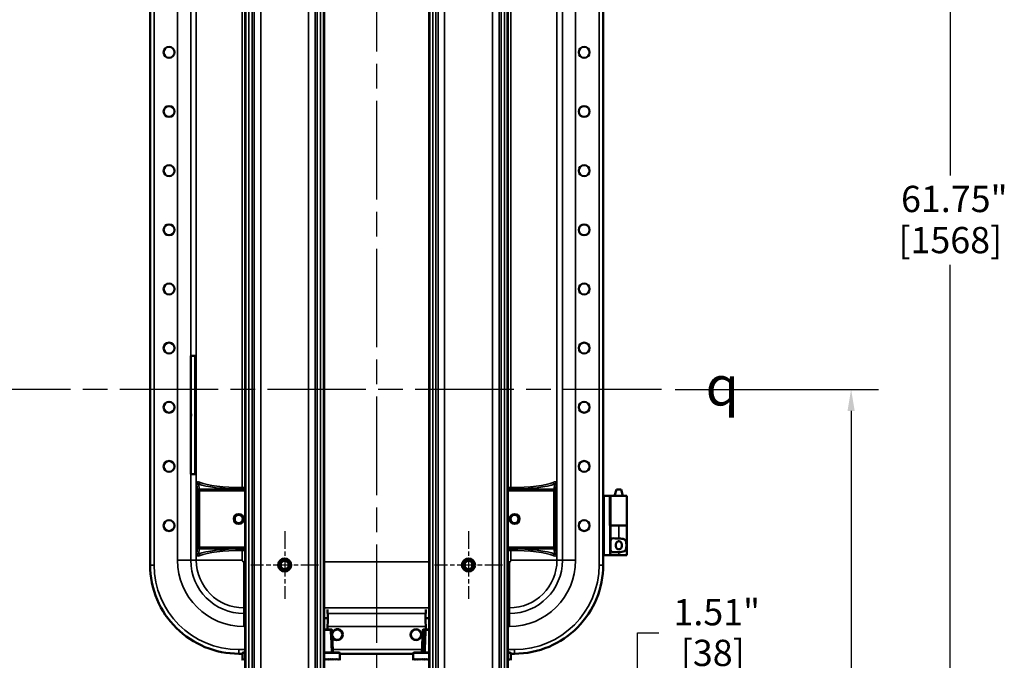
# Model space of a CAD drawing. Units: inches. Extents: x 1 to 182, y 1 to 140.
# Drawn here: x 121 to 158, y 59 to 83 of the extents above; entities that cross this region are included whole.
import ezdxf

# ---------------------------------------------------------------- set-up
doc = ezdxf.new("R2010")
doc.units = ezdxf.units.IN
doc.header["$LTSCALE"] = 8.333333
doc.header["$MEASUREMENT"] = 0
doc.linetypes.add('CHAIN', pattern=[0.7087, 0.4724, -0.0591, 0.1181, -0.0591])
for name, color, linetype, lineweight in [('Center Mark (ANSI)', 7, 'Continuous', 25), ('Centerline (ANSI)', 7, 'Continuous', 25), ('Dimension (ANSI)', 7, 'Continuous', 25), ('Symbol (ANSI)', 7, 'Continuous', 25), ('Visible (ANSI)', 7, 'Continuous', 50), ('Visible Narrow (ANSI)', 7, 'Continuous', 35)]:
    doc.layers.add(name, color=color, linetype=linetype, lineweight=lineweight)
doc.styles.add('Note Text (ANSI)', font='tahoma.ttf')
doc.dimstyles.new('Default (ANSI)', dxfattribs={"dimscale": 8.333333, "dimtxt": 0.12, "dimasz": 0.098425, "dimexe": 0.125, "dimexo": 0.0625, "dimgap": 0.031496, "dimtad": 0, "dimtih": 1, "dimtoh": 1, "dimrnd": 1e-08, "dimzin": 4, "dimdsep": 46, "dimtxsty": 'Note Text (ANSI)', "dimcen": 0.09, "dimdle": 0.393701, "dimclrd": 256, "dimclre": 256, "dimclrt": 256, "dimadec": 0, "dimazin": 1, "dimtfac": 1, "dimtofl": 0, "dimtmove": 0, "dimatfit": 3, "dimfxl": 1, "dimtolj": 1, "dimtzin": 4, "dimlwd": -1, "dimlwe": -1, "dimarcsym": 0})

# ---------------------------------------------------------------- blocks, each defined once
blk = doc.blocks.new('*D31')
at = {"layer": 'Defpoints', "color": 0, "transparency": 16777216}
for p in [(139.125, 56.4), (139.138, 54.894), (144.24, 54.894)]:
    blk.add_point(p, dxfattribs=at)
at = {"layer": 'Dimension (ANSI)', "transparency": 16777216}
for p, q in [((144.24, 57.22), (144.24, 60.132)), ((144.24, 60.132), (145.061, 60.132)), ((139.645, 56.4), (145.282, 56.4)), ((139.659, 54.894), (145.282, 54.894)), ((144.24, 54.074), (144.24, 53.254))]:
    blk.add_line(p, q, dxfattribs=at)
for points in [[(144.104, 57.22), (144.377, 57.22), (144.24, 56.4)], [(144.104, 54.074), (144.377, 54.074), (144.24, 54.894)]]:
    blk.add_solid(points, dxfattribs=at)
at = {"layer": 'Dimension (ANSI)', "transparency": 16777216, "char_height": 1, "attachment_point": 2, "style": 'Note Text (ANSI)'}
for s, insert in [('\\A1; \\fTahoma|b0|i0;\\H1.0000;1.51"', (147.11, 61.418)), ('\\A1;[38]', (147.11, 59.869))]:
    blk.add_mtext(s, dxfattribs=dict(at, insert=insert))
blk = doc.blocks.new('*D32')
at = {"layer": 'Defpoints', "color": 0, "transparency": 16777216}
for p in [(145.159, 69.394), (139.122, 38.457), (152.377, 38.457)]:
    blk.add_point(p, dxfattribs=at)
at = {"layer": 'Dimension (ANSI)', "transparency": 16777216}
for p, q in [((145.68, 69.394), (153.419, 69.394)), ((152.377, 68.574), (152.377, 55.626)), ((152.377, 39.277), (152.377, 52.226)), ((139.643, 38.457), (153.419, 38.457))]:
    blk.add_line(p, q, dxfattribs=at)
for points in [[(152.24, 68.574), (152.514, 68.574), (152.377, 69.394)], [(152.24, 39.277), (152.514, 39.277), (152.377, 38.457)]]:
    blk.add_solid(points, dxfattribs=at)
at = {"layer": 'Dimension (ANSI)', "transparency": 16777216, "char_height": 1, "attachment_point": 2, "style": 'Note Text (ANSI)'}
for s, insert in [('\\A1; 30.94"', (152.377, 55.23)), ('\\A1;[786]', (152.377, 53.663))]:
    blk.add_mtext(s, dxfattribs=dict(at, insert=insert))
blk = doc.blocks.new('*D33')
at = {"layer": 'Defpoints', "color": 0, "transparency": 16777216}
for p in [(139.138, 100.207), (139.122, 38.457), (156.152, 38.457)]:
    blk.add_point(p, dxfattribs=at)
at = {"layer": 'Dimension (ANSI)', "transparency": 16777216}
for p, q in [((139.659, 100.207), (157.194, 100.207)), ((156.152, 99.387), (156.152, 77.533)), ((156.152, 39.277), (156.152, 74.135)), ((139.643, 38.457), (157.194, 38.457))]:
    blk.add_line(p, q, dxfattribs=at)
for points in [[(156.016, 99.387), (156.289, 99.387), (156.152, 100.207)], [(156.016, 39.277), (156.289, 39.277), (156.152, 38.457)]]:
    blk.add_solid(points, dxfattribs=at)
at = {"layer": 'Dimension (ANSI)', "transparency": 16777216, "char_height": 1, "attachment_point": 2, "style": 'Note Text (ANSI)'}
for s, insert in [('\\A1; 61.75"', (156.152, 77.136)), ('\\A1;[1568]', (156.152, 75.572))]:
    blk.add_mtext(s, dxfattribs=dict(at, insert=insert))

msp = doc.modelspace()

# ---------------------------------------------------------------- linework, layer by layer
at = {"layer": 'Center Mark (ANSI)', "linetype": 'CHAIN', "ltscale": 0.172113}
for p, q in [((130.815, 64.004), (130.815, 61.421)), ((137.815, 64.004), (137.815, 61.421)), ((132.107, 62.712), (129.523, 62.712)), ((139.107, 62.712), (136.523, 62.712))]:
    msp.add_line(p, q, dxfattribs=at)
at = {"layer": 'Centerline (ANSI)', "linetype": 'CHAIN', "ltscale": 0.952448}
for p, q in [((134.315, 102.87), (134.315, 35.758)), ((145.159, 69.394), (113.091, 69.394))]:
    msp.add_line(p, q, dxfattribs=at)
at = {"layer": 'Visible (ANSI)'}
for p, q in [((129.315, 100.894), (129.315, 37.894)), ((129.33, 100.894), (129.33, 37.894)), ((132.3, 100.894), (132.3, 37.894)), ((132.315, 100.894), (132.315, 37.894)), ((136.315, 100.894), (136.315, 37.894)), ((136.33, 100.894), (136.33, 37.894)), ((139.3, 100.894), (139.3, 37.894)), ((139.315, 100.894), (139.315, 37.894)), ((125.69, 97.207), (125.69, 62.717)), ((142.94, 62.717), (142.94, 97.207)), ((127.239, 66.291), (127.239, 70.541)), ((127.243, 70.666), (127.409, 70.666)), ((127.429, 70.666), (127.409, 70.666)), ((127.414, 70.541), (127.414, 66.291)), ((127.434, 66.291), (127.434, 70.541)), ((127.243, 68.47), (127.248, 68.47)), ((127.248, 68.361), (127.243, 68.361)), ((127.407, 68.345), (127.407, 68.485)), ((127.411, 68.485), (127.411, 68.345)), ((127.409, 66.166), (127.243, 66.166)), ((127.409, 66.166), (127.429, 66.166)), ((142.94, 65.337), (142.971, 65.337)), ((143.19, 65.337), (142.971, 65.337)), ((143.19, 64.212), (143.19, 65.337)), ((143.19, 65.337), (143.19, 65.337)), ((143.19, 65.337), (143.194, 65.337)), ((143.225, 65.337), (143.194, 65.337)), ((143.844, 65.337), (143.225, 65.337)), ((143.442, 65.587), (143.375, 65.337)), ((143.626, 65.587), (143.442, 65.587)), ((143.626, 65.587), (143.693, 65.337)), ((143.844, 65.337), (143.844, 64.212)), ((143.19, 64.212), (143.221, 64.212)), ((143.533, 64.212), (143.221, 64.212)), ((143.221, 63.087), (143.221, 64.212)), ((143.533, 64.212), (143.844, 64.212)), ((143.844, 64.212), (143.533, 64.212)), ((143.844, 63.087), (143.844, 64.212)), ((142.971, 63.087), (142.94, 63.087)), ((143.19, 63.087), (142.971, 63.087)), ((143.221, 63.087), (143.19, 63.087)), ((143.533, 63.087), (143.221, 63.087)), ((143.533, 63.087), (143.844, 63.087)), ((132.442, 61.022), (132.453, 60.689)), ((136.188, 61.022), (136.178, 60.689)), ((132.315, 60.689), (132.453, 60.689)), ((132.453, 60.688), (132.315, 60.688)), ((132.439, 60.253), (132.453, 60.688)), ((132.453, 60.688), (132.453, 60.689)), ((136.178, 60.689), (136.315, 60.689)), ((136.178, 60.688), (136.178, 60.689)), ((136.315, 60.688), (136.178, 60.688)), ((136.191, 60.253), (136.178, 60.688)), ((132.547, 60.253), (132.315, 60.253)), ((132.547, 60.253), (132.61, 60.253)), ((132.625, 60.239), (132.654, 59.393)), ((136.068, 60.239), (136.031, 59.393)), ((136.098, 60.239), (136.068, 59.393)), ((136.083, 60.253), (136.113, 60.253)), ((136.113, 60.253), (136.169, 60.253)), ((136.202, 60.253), (136.169, 60.253)), ((136.202, 60.253), (136.315, 60.253)), ((129.07, 59.337), (129.211, 59.337)), ((129.211, 59.363), (129.211, 59.096)), ((129.226, 59.378), (129.315, 59.378)), ((132.315, 59.378), (132.904, 59.378)), ((132.919, 59.363), (132.919, 59.096)), ((132.919, 59.337), (135.711, 59.337)), ((135.711, 59.363), (135.711, 59.145)), ((135.726, 59.378), (136.315, 59.378)), ((139.315, 59.378), (139.404, 59.378)), ((139.419, 59.363), (139.419, 59.145)), ((139.419, 59.337), (139.56, 59.337))]:
    msp.add_line(p, q, dxfattribs=at)
for centre, radius in [((126.415, 82.212), 0.208), ((142.215, 82.212), 0.208), ((126.415, 79.962), 0.208), ((142.215, 79.962), 0.208), ((126.415, 77.712), 0.208), ((142.215, 77.712), 0.208), ((126.415, 75.462), 0.208), ((142.215, 75.462), 0.208), ((126.415, 73.212), 0.208), ((142.215, 73.212), 0.208), ((126.415, 70.962), 0.208), ((142.215, 70.962), 0.208), ((126.415, 68.712), 0.208), ((142.215, 68.712), 0.208), ((126.415, 66.462), 0.208), ((142.215, 66.462), 0.208), ((129.065, 64.462), 0.188), ((129.065, 64.462), 0.153), ((139.565, 64.462), 0.188), ((139.565, 64.462), 0.153), ((126.415, 64.212), 0.208), ((142.215, 64.212), 0.208), ((130.815, 62.712), 0.25), ((130.815, 62.712), 0.188), ((130.815, 62.712), 0.153), ((137.815, 62.712), 0.25), ((137.815, 62.712), 0.188), ((137.815, 62.712), 0.153), ((135.815, 60.062), 0.208), ((135.815, 60.062), 0.195)]:
    msp.add_circle(centre, radius, dxfattribs=at)
for centre, radius, start, end in [((132.61, 60.238), 0.015, 2, 90), ((132.815, 60.062), 0.209, 209.9268, 154.0732), ((132.815, 60.062), 0.195, 200.7553, 163.2447), ((136.083, 60.238), 0.015, 90, 177.5), ((136.113, 60.238), 0.015, 90, 178), ((129.226, 59.363), 0.015, 90, 180), ((132.669, 59.393), 0.015, 182, 270), ((132.904, 59.363), 0.015, 0, 90), ((135.726, 59.363), 0.015, 90, 180), ((136.016, 59.393), 0.015, 270, 357.5), ((136.053, 59.393), 0.015, 270, 358), ((139.404, 59.363), 0.015, 0, 90)]:
    msp.add_arc(centre, radius, start, end, dxfattribs=at)
for centre, major_axis, ratio, start_param, end_param in [((127.243, 70.541), (0, 0.125), 0.034899, 0, 1.570796), ((127.409, 70.541), (0, 0.125), 0.034899, 4.712389, 6.283185), ((127.429, 70.541), (0, 0.125), 0.034899, 4.712389, 6.283185), ((127.243, 68.416), (0, -0.0545), 0.034899, 3.141593, 6.283185), ((127.248, 68.416), (0, 0.0545), 0.034899, 3.141593, 6.283185), ((127.409, 68.485), (0, 0.0545), 0.034899, 4.712389, 7.853982), ((127.409, 68.345), (0, -0.0545), 0.034899, 4.712389, 7.853982), ((127.243, 66.291), (0, -0.125), 0.034899, 4.712389, 6.283185), ((127.409, 66.291), (0, -0.125), 0.034899, 0, 1.570796), ((127.429, 66.291), (0, -0.125), 0.034899, 0, 1.570796), ((131.065, 59.15), (-0.047, -3.211), 0.577186, 4.720823, 4.740287), ((131.065, 59.15), (-0.047, 3.211), 0.577186, 1.562363, 1.581827), ((131.065, 59.15), (-0.175, -3.21), 0.575063, 4.743679, 4.763143), ((131.065, 59.15), (-0.175, 3.21), 0.575063, 1.539507, 1.558971), ((131.065, 59.15), (-0.3, -3.207), 0.570543, 4.765753, 4.785217), ((131.065, 59.15), (-0.3, 3.207), 0.570543, 1.517432, 1.536897), ((131.065, 59.15), (-0.422, -3.202), 0.563745, 4.786541, 4.806005), ((131.065, 59.15), (-0.422, 3.202), 0.563745, 1.496644, 1.516109), ((131.065, 59.15), (-0.539, -3.197), 0.554833, 4.805634, 4.825098), ((131.065, 59.15), (-0.539, 3.197), 0.554833, 1.477552, 1.497016), ((131.065, 59.15), (-0.65, -3.192), 0.54401, 4.822733, 4.842198), ((131.065, 59.15), (-0.65, 3.192), 0.54401, 1.460452, 1.479916), ((131.065, 59.15), (-0.755, -3.186), 0.531491, 4.837656, 4.857121), ((131.065, 59.15), (-0.755, 3.186), 0.531491, 1.445529, 1.464993), ((131.065, 59.15), (-0.853, -3.181), 0.517499, 4.854526, 4.869784), ((131.065, 59.15), (1.532, 3.171), 0.32929, 4.854167, 4.87013), ((131.065, 59.15), (1.532, -3.171), 0.32929, 1.393591, 1.413055), ((131.065, 59.15), (1.487, 3.169), 0.349291, 4.855418, 4.874883), ((131.065, 59.15), (1.487, -3.169), 0.349291, 1.388838, 1.408303), ((131.065, 59.15), (1.439, 3.167), 0.369149, 4.859103, 4.878567), ((131.065, 59.15), (1.439, -3.167), 0.369149, 1.385154, 1.404618), ((131.065, 59.15), (1.386, 3.166), 0.388812, 4.861598, 4.881062), ((131.065, 59.15), (1.386, -3.166), 0.388812, 1.382659, 1.402123), ((131.065, 59.15), (1.33, 3.165), 0.408214, 4.86277, 4.882234), ((131.065, 59.15), (1.33, -3.165), 0.408214, 1.381487, 1.400951), ((131.065, 59.15), (1.268, 3.165), 0.427277, 4.862479, 4.881943), ((131.065, 59.15), (1.268, -3.165), 0.427277, 1.381778, 1.401243), ((131.065, 59.15), (1.202, 3.166), 0.445904, 4.860574, 4.880039), ((131.065, 59.15), (1.202, -3.166), 0.445904, 1.383683, 1.403147), ((131.065, 59.15), (1.13, 3.168), 0.463984, 4.856905, 4.87637), ((131.065, 59.15), (1.13, -3.168), 0.463984, 1.387352, 1.406816), ((131.065, 59.15), (1.052, 3.171), 0.481384, 4.851322, 4.870786), ((131.065, 59.15), (1.052, -3.171), 0.481384, 1.392935, 1.412399), ((131.065, 59.15), (0.969, 3.175), 0.497949, 4.843685, 4.86315), ((131.065, 59.15), (0.969, -3.175), 0.497949, 1.400572, 1.420036), ((131.065, 59.15), (0.879, 3.179), 0.513505, 4.83388, 4.853344), ((131.065, 59.15), (0.879, -3.179), 0.513505, 1.410377, 1.429842), ((131.065, 59.15), (0.782, 3.185), 0.527858, 4.821827, 4.841292), ((131.065, 59.15), (0.782, -3.185), 0.527858, 1.42243, 1.441894), ((131.065, 59.15), (0.679, 3.19), 0.540795, 4.807509, 4.826973), ((131.065, 59.15), (0.679, -3.19), 0.540795, 1.436748, 1.456212), ((131.065, 59.15), (0.569, 3.196), 0.552097, 4.790982, 4.810446), ((131.065, 59.15), (0.569, -3.196), 0.552097, 1.453275, 1.47274), ((131.065, 59.15), (0.454, 3.201), 0.561544, 4.772401, 4.791866), ((131.065, 59.15), (0.454, -3.201), 0.561544, 1.471856, 1.49132), ((131.065, 59.15), (0.333, 3.206), 0.56893, 4.752034, 4.771498), ((131.065, 59.15), (0.333, -3.206), 0.56893, 1.492223, 1.511687), ((131.065, 59.15), (0.209, 3.209), 0.574077, 4.73026, 4.749724), ((131.065, 59.15), (0.209, -3.209), 0.574077, 1.513997, 1.533461), ((131.065, 59.15), (0.081, 3.211), 0.576854, 4.707561, 4.727025), ((131.065, 59.15), (0.081, -3.211), 0.576854, 1.536696, 1.55616), ((131.065, 59.15), (-0.047, 3.211), 0.577186, 4.684491, 4.687078), ((137.565, 59.15), (0.004, 3.211), 0.577349, 1.573177, 1.591054), ((137.565, 59.15), (-0.124, -3.21), 0.576204, 4.734607, 4.754071), ((137.565, 59.15), (-0.124, 3.21), 0.576204, 1.548578, 1.568043), ((137.565, 59.15), (-0.25, -3.208), 0.572631, 4.757059, 4.776523), ((137.565, 59.15), (-0.25, 3.208), 0.572631, 1.526127, 1.545591), ((137.565, 59.15), (-0.374, -3.204), 0.566725, 4.778416, 4.79788), ((137.565, 59.15), (-0.374, 3.204), 0.566725, 1.50477, 1.524234), ((137.565, 59.15), (-0.493, -3.199), 0.558636, 4.798228, 4.817692), ((137.565, 59.15), (-0.493, 3.199), 0.558636, 1.484957, 1.504421), ((137.565, 59.15), (-0.606, -3.194), 0.548551, 4.816153, 4.835617), ((137.565, 59.15), (-0.606, 3.194), 0.548551, 1.467033, 1.486497), ((137.565, 59.15), (-0.714, -3.188), 0.536683, 4.831961, 4.851425), ((137.565, 59.15), (-0.714, 3.188), 0.536683, 1.451224, 1.470689), ((137.565, 59.15), (-0.815, -3.183), 0.523254, 4.845532, 4.864996), ((137.565, 59.15), (-0.815, 3.183), 0.523254, 1.437654, 1.457118), ((137.565, 59.15), (-0.909, -3.178), 0.50848, 4.856835, 4.876299), ((137.565, 59.15), (-0.909, 3.178), 0.50848, 1.42635, 1.445815), ((137.565, 59.15), (-0.997, -3.173), 0.49257, 4.865912, 4.885376), ((137.565, 59.15), (-0.997, 3.173), 0.49257, 1.417273, 1.436738), ((137.565, 59.15), (-1.079, -3.17), 0.47571, 4.872855, 4.892319), ((137.565, 59.15), (-1.079, 3.17), 0.47571, 1.41033, 1.429795), ((137.565, 59.15), (-1.154, -3.167), 0.458069, 4.877789, 4.897253), ((137.565, 59.15), (-1.154, 3.167), 0.458069, 1.405397, 1.424861), ((137.565, 59.15), (-1.224, -3.166), 0.439794, 4.880857, 4.900321), ((137.565, 59.15), (-1.224, 3.166), 0.439794, 1.402329, 1.421793), ((137.565, 59.15), (-1.289, -3.165), 0.421011, 4.88221, 4.901675), ((137.565, 59.15), (-1.289, 3.165), 0.421011, 1.400975, 1.420439), ((137.565, 59.15), (-1.349, -3.165), 0.401826, 4.882001, 4.901466), ((137.565, 59.15), (-1.349, 3.165), 0.401826, 1.401184, 1.420648), ((137.565, 59.15), (-1.404, -3.166), 0.38233, 4.880376, 4.89984), ((137.565, 59.15), (-1.404, 3.166), 0.38233, 1.402809, 1.422273), ((137.565, 59.15), (-1.455, -3.168), 0.362596, 4.877473, 4.896938), ((137.565, 59.15), (-1.455, 3.168), 0.362596, 1.405712, 1.425176), ((137.565, 59.15), (-1.502, -3.17), 0.342685, 4.873422, 4.892887), ((137.565, 59.15), (-1.502, 3.17), 0.342685, 1.409763, 1.429227), ((137.565, 59.15), (-1.546, -3.172), 0.322647, 4.868342, 4.887806), ((137.565, 59.15), (-1.546, 3.172), 0.322647, 1.414843, 1.415516), ((137.565, 59.15), (0.821, 3.182), 0.522279, 4.835296, 4.846381), ((137.565, 59.15), (0.821, -3.182), 0.522279, 1.417341, 1.436805), ((137.565, 59.15), (0.721, 3.188), 0.535808, 4.813501, 4.832966), ((137.565, 59.15), (0.721, -3.188), 0.535808, 1.430756, 1.45022), ((137.565, 59.15), (0.614, 3.194), 0.547791, 4.797844, 4.817308), ((137.565, 59.15), (0.614, -3.194), 0.547791, 1.446413, 1.465877), ((137.565, 59.15), (0.501, 3.199), 0.558005, 4.780059, 4.799523), ((137.565, 59.15), (0.501, -3.199), 0.558005, 1.464198, 1.483662), ((137.565, 59.15), (0.382, 3.204), 0.566238, 4.760367, 4.779831), ((137.565, 59.15), (0.382, -3.204), 0.566238, 1.48389, 1.503355), ((137.565, 59.15), (0.259, 3.208), 0.572298, 4.739102, 4.758566), ((137.565, 59.15), (0.259, -3.208), 0.572298, 1.505155, 1.524619), ((137.565, 59.15), (0.133, 3.21), 0.576035, 4.71671, 4.736174), ((137.565, 59.15), (0.133, -3.21), 0.576035, 1.527547, 1.547012), ((137.565, 59.15), (0.004, 3.211), 0.577349, 4.693718, 4.713182), ((137.565, 59.15), (0.004, -3.211), 0.577349, 1.550539, 1.570003)]:
    msp.add_ellipse(centre, major_axis=major_axis, ratio=ratio, start_param=start_param, end_param=end_param, dxfattribs=at)
for points, knots in [([(143.221, 63.565), (143.221, 63.57), (143.221, 63.575), (143.222, 63.616), (143.224, 63.648), (143.236, 63.684), (143.243, 63.695), (143.26, 63.712), (143.271, 63.718), (143.31, 63.73), (143.348, 63.729), (143.413, 63.725), (143.436, 63.723), (143.484, 63.721), (143.508, 63.72), (143.532, 63.72), (143.532, 63.72), (143.533, 63.72)], [1.880319, 1.880319, 1.880319, 1.880319, 1.91912, 1.91912, 2.217906, 2.217906, 2.371492, 2.371492, 2.525077, 2.525077, 2.882873, 2.882873, 3.061771, 3.061771, 3.240669, 3.240669, 3.244477, 3.244477, 3.244477, 3.244477]), ([(143.533, 63.72), (143.533, 63.72), (143.534, 63.72), (143.573, 63.72), (143.614, 63.718), (143.688, 63.708), (143.721, 63.698), (143.757, 63.675), (143.768, 63.666), (143.785, 63.646), (143.792, 63.634), (143.808, 63.601), (143.814, 63.575), (143.823, 63.52), (143.824, 63.49), (143.824, 63.435), (143.823, 63.405), (143.814, 63.349), (143.808, 63.324), (143.792, 63.291), (143.785, 63.279), (143.768, 63.258), (143.757, 63.25), (143.721, 63.226), (143.688, 63.217), (143.614, 63.206), (143.573, 63.205), (143.534, 63.205), (143.534, 63.205), (143.533, 63.205), (143.533, 63.205)], [2.505228, 2.505228, 2.505228, 2.505228, 2.509035, 2.509035, 2.802557, 2.802557, 3.096079, 3.096079, 3.218365, 3.218365, 3.34065, 3.34065, 3.552101, 3.552101, 3.763552, 3.763552, 3.975004, 3.975004, 4.186455, 4.186455, 4.30874, 4.30874, 4.431025, 4.431025, 4.724548, 4.724548, 5.01807, 5.01807, 5.01807, 5.021877, 5.021877, 5.021877, 5.021877]), ([(143.533, 63.205), (143.532, 63.205), (143.532, 63.205), (143.531, 63.205), (143.508, 63.205), (143.484, 63.204), (143.436, 63.202), (143.413, 63.2), (143.348, 63.196), (143.31, 63.195), (143.271, 63.207), (143.26, 63.213), (143.243, 63.23), (143.236, 63.241), (143.224, 63.276), (143.222, 63.309), (143.221, 63.35), (143.221, 63.355), (143.221, 63.36)], [-0.003808, -0.003808, -0.003808, -0.003808, 0, 0, 0, 0.178898, 0.178898, 0.357796, 0.357796, 0.715592, 0.715592, 0.869177, 0.869177, 1.022763, 1.022763, 1.321549, 1.321549, 1.36035, 1.36035, 1.36035, 1.36035]), ([(143.534, 63.617), (143.52, 63.617), (143.505, 63.614), (143.479, 63.603), (143.467, 63.595), (143.449, 63.576), (143.44, 63.562), (143.429, 63.537), (143.425, 63.522), (143.42, 63.492), (143.419, 63.477), (143.419, 63.448), (143.42, 63.433), (143.425, 63.403), (143.429, 63.388), (143.44, 63.363), (143.449, 63.349), (143.467, 63.33), (143.479, 63.321), (143.505, 63.31), (143.52, 63.308), (143.548, 63.308), (143.563, 63.31), (143.589, 63.321), (143.601, 63.33), (143.619, 63.349), (143.628, 63.363), (143.639, 63.388), (143.643, 63.403), (143.648, 63.433), (143.649, 63.448), (143.649, 63.477), (143.648, 63.492), (143.643, 63.522), (143.639, 63.537), (143.628, 63.562), (143.619, 63.576), (143.601, 63.595), (143.589, 63.603), (143.563, 63.614), (143.548, 63.617), (143.534, 63.617)], [0, 0, 0, 0, 0.106526, 0.106526, 0.213053, 0.213053, 0.324789, 0.324789, 0.43327, 0.43327, 0.54175, 0.54175, 0.650231, 0.650231, 0.758711, 0.758711, 0.870448, 0.870448, 0.976974, 0.976974, 1.0835, 1.0835, 1.190027, 1.190027, 1.296553, 1.296553, 1.40829, 1.40829, 1.51677, 1.51677, 1.625251, 1.625251, 1.733731, 1.733731, 1.842211, 1.842211, 1.953948, 1.953948, 2.060474, 2.060474, 2.167001, 2.167001, 2.167001, 2.167001]), ([(125.69, 62.712), (125.691, 62.261), (125.782, 61.814), (126.13, 60.993), (126.379, 60.625), (127.005, 60.006), (127.375, 59.76), (128.189, 59.425), (128.625, 59.338), (129.065, 59.337)], [-13.503154, -13.503154, -13.503154, -13.503154, -10.062658, -10.062658, -6.709042, -6.709042, -3.354677, -3.354677, 0, 0, 0, 0]), ([(139.565, 59.337), (140.017, 59.338), (140.463, 59.429), (141.284, 59.777), (141.652, 60.026), (142.272, 60.652), (142.517, 61.022), (142.853, 61.836), (142.939, 62.272), (142.94, 62.712)], [-13.503154, -13.503154, -13.503154, -13.503154, -10.062658, -10.062658, -6.709042, -6.709042, -3.354677, -3.354677, 0, 0, 0, 0])]:
    msp.add_open_spline(points, degree=3, knots=knots, dxfattribs=at)
for points in [[(125.69, 62.717), (125.69, 62.716), (125.69, 62.714), (125.69, 62.712)], [(142.94, 62.712), (142.94, 62.714), (142.94, 62.716), (142.94, 62.717)], [(129.065, 59.337), (129.067, 59.337), (129.068, 59.337), (129.07, 59.337)], [(139.56, 59.337), (139.562, 59.337), (139.563, 59.337), (139.565, 59.337)]]:
    msp.add_open_spline(points, degree=3, dxfattribs=at)
at = {"layer": 'Visible Narrow (ANSI)'}
for p, q in [((129.45, 100.894), (129.45, 37.894)), ((129.575, 100.894), (129.575, 37.894)), ((129.654, 100.894), (129.654, 37.894)), ((129.903, 100.894), (129.903, 37.894)), ((131.727, 100.894), (131.727, 37.894)), ((131.976, 100.894), (131.976, 37.894)), ((132.055, 100.894), (132.055, 37.894)), ((132.18, 100.894), (132.18, 37.894)), ((136.45, 100.894), (136.45, 37.894)), ((136.575, 100.894), (136.575, 37.894)), ((136.654, 100.894), (136.654, 37.894)), ((136.903, 100.894), (136.903, 37.894)), ((138.727, 100.894), (138.727, 37.894)), ((138.976, 100.894), (138.976, 37.894)), ((139.055, 100.894), (139.055, 37.894)), ((139.18, 100.894), (139.18, 37.894)), ((125.846, 62.712), (125.846, 97.212)), ((142.784, 97.212), (142.784, 62.712)), ((126.74, 97.034), (126.74, 62.89)), ((127.24, 70.613), (127.24, 97.034)), ((127.451, 97.034), (127.451, 62.89)), ((141.179, 62.89), (141.179, 97.034)), ((141.39, 97.034), (141.39, 62.89)), ((141.89, 62.89), (141.89, 97.034)), ((129.2, 65.662), (129.2, 94.263)), ((139.43, 94.263), (139.43, 65.662)), ((127.414, 70.541), (127.434, 70.541)), ((127.407, 68.485), (127.411, 68.485)), ((127.407, 68.345), (127.411, 68.345)), ((127.24, 62.89), (127.24, 66.218)), ((127.434, 66.291), (127.414, 66.291)), ((127.453, 65.838), (127.453, 63.087)), ((127.453, 65.838), (127.453, 65.838)), ((127.453, 63.087), (127.453, 65.838)), ((127.453, 65.838), (127.513, 65.535)), ((127.575, 65.596), (127.536, 65.793)), ((127.575, 65.596), (127.575, 65.535)), ((129.315, 65.596), (127.575, 65.596)), ((129.2, 65.6), (129.2, 65.662)), ((129.315, 65.662), (129.2, 65.662)), ((129.2, 65.6), (129.315, 65.6)), ((139.43, 65.662), (139.315, 65.662)), ((139.315, 65.6), (139.43, 65.6)), ((141.055, 65.596), (139.315, 65.596)), ((139.43, 65.6), (139.43, 65.662)), ((141.094, 65.793), (141.055, 65.596)), ((141.055, 65.535), (141.055, 65.596)), ((141.117, 65.535), (141.177, 65.838)), ((141.177, 65.838), (141.177, 65.838)), ((141.177, 63.087), (141.177, 65.838)), ((141.177, 65.838), (141.177, 63.087)), ((127.575, 65.535), (127.513, 65.535)), ((127.513, 65.535), (127.513, 63.39)), ((127.575, 63.39), (127.575, 65.535)), ((127.575, 65.535), (129.315, 65.535)), ((139.315, 65.535), (141.055, 65.535)), ((141.117, 65.535), (141.055, 65.535)), ((141.055, 65.535), (141.055, 63.39)), ((141.117, 63.39), (141.117, 65.535)), ((142.971, 63.087), (142.971, 65.337)), ((143.19, 65.337), (143.19, 63.087)), ((143.194, 65.337), (143.194, 64.212)), ((143.225, 64.212), (143.225, 65.337)), ((143.533, 63.72), (143.533, 64.212)), ((127.513, 63.39), (127.453, 63.087)), ((127.513, 63.39), (127.575, 63.39)), ((127.575, 63.39), (127.575, 63.328)), ((129.315, 63.39), (127.575, 63.39)), ((141.055, 63.39), (139.315, 63.39)), ((141.055, 63.328), (141.055, 63.39)), ((141.055, 63.39), (141.117, 63.39)), ((141.177, 63.087), (141.117, 63.39)), ((127.453, 63.087), (127.453, 63.087)), ((127.536, 63.132), (127.575, 63.328)), ((127.575, 63.328), (129.315, 63.328)), ((129.2, 63.324), (129.2, 63.263)), ((129.315, 63.324), (129.2, 63.324)), ((129.2, 62.89), (129.2, 63.263)), ((129.2, 63.263), (129.315, 63.263)), ((139.315, 63.328), (141.055, 63.328)), ((139.43, 63.324), (139.315, 63.324)), ((139.315, 63.263), (139.43, 63.263)), ((139.43, 63.324), (139.43, 63.263)), ((139.43, 63.263), (139.43, 62.89)), ((141.055, 63.328), (141.094, 63.132)), ((141.177, 63.087), (141.177, 63.087)), ((143.533, 63.087), (143.533, 63.205)), ((125.846, 62.712), (125.69, 62.712)), ((126.74, 62.89), (127.24, 62.89)), ((127.24, 62.89), (127.451, 62.89)), ((129.2, 62.89), (127.451, 62.89)), ((129.315, 62.83), (129.26, 62.83)), ((129.26, 61.081), (129.26, 62.83)), ((136.315, 62.83), (132.315, 62.83)), ((139.37, 62.83), (139.315, 62.83)), ((139.37, 61.081), (139.37, 62.83)), ((141.179, 62.89), (139.43, 62.89)), ((141.39, 62.89), (141.179, 62.89)), ((141.39, 62.89), (141.89, 62.89)), ((142.94, 62.712), (142.784, 62.712)), ((129.26, 60.87), (129.26, 61.081)), ((129.26, 61.081), (129.315, 61.081)), ((129.26, 60.87), (129.26, 60.371)), ((129.315, 60.87), (129.26, 60.87)), ((132.315, 61.081), (136.315, 61.081)), ((136.183, 60.87), (132.447, 60.87)), ((139.315, 61.081), (139.37, 61.081)), ((139.37, 60.87), (139.315, 60.87)), ((139.37, 60.87), (139.37, 61.081)), ((139.37, 60.87), (139.37, 60.371)), ((129.26, 60.371), (129.315, 60.371)), ((132.443, 60.371), (136.187, 60.371)), ((139.315, 60.371), (139.37, 60.371)), ((132.56, 60.239), (132.315, 60.239)), ((132.625, 60.239), (132.573, 60.239)), ((136.098, 60.239), (136.068, 60.239)), ((136.172, 60.239), (136.098, 60.239)), ((136.315, 60.239), (136.188, 60.239)), ((129.315, 59.493), (129.065, 59.493)), ((129.065, 59.337), (129.065, 59.493)), ((129.315, 59.363), (129.211, 59.363)), ((132.315, 59.393), (132.596, 59.393)), ((132.919, 59.363), (132.315, 59.363)), ((132.604, 59.393), (132.654, 59.393)), ((136.035, 59.493), (132.651, 59.493)), ((136.315, 59.363), (135.711, 59.363)), ((136.031, 59.393), (136.068, 59.393)), ((136.068, 59.393), (136.149, 59.393)), ((136.161, 59.393), (136.315, 59.393)), ((139.565, 59.493), (139.315, 59.493)), ((139.419, 59.363), (139.315, 59.363)), ((139.565, 59.337), (139.565, 59.493))]:
    msp.add_line(p, q, dxfattribs=at)
for centre, radius, start, end in [((129.065, 62.712), 3.219, 180, 270), ((129.26, 62.89), 2.52, 180, 270), ((129.26, 62.89), 2.02, 180, 270), ((129.26, 62.89), 1.809, 180, 270), ((129.26, 62.89), 0.06, 180, 270), ((139.37, 62.89), 2.52, 270, 0), ((139.37, 62.89), 2.02, 270, 0), ((139.37, 62.89), 0.06, 270, 0), ((139.37, 62.89), 1.809, 270, 0), ((139.565, 62.712), 3.219, 270, 0)]:
    msp.add_arc(centre, radius, start, end, dxfattribs=at)
for centre, major_axis, ratio, start_param, end_param in [((127.575, 65.535), (-0.0613, -0.0121), 0.984226, 4.519881, 6.084617), ((127.536, 65.855), (-0.0236, -0.0579), 0.906178, 0.423131, 1.924996), ((129.2, 65.92), (1.812, 0), 0.176327, 3.549451, 4.712389), ((129.2, 65.981), (-1.75, 0), 0.182624, 0.407858, 1.570796), ((139.43, 65.981), (-1.75, 0), 0.182624, 1.570796, 2.733735), ((139.43, 65.92), (1.812, 0), 0.176327, 4.712389, 5.875327), ((141.094, 65.855), (-0.0236, 0.0579), 0.906178, 1.216597, 2.718462), ((141.055, 65.535), (0.0613, -0.0121), 0.984226, 0.198568, 1.763304), ((127.575, 63.39), (-0.0613, 0.0121), 0.984226, 0.198568, 1.763304), ((141.055, 63.39), (0.0613, 0.0121), 0.984226, 4.519881, 6.084617), ((129.2, 63.005), (-1.812, 0), 0.176327, 4.712389, 5.875327), ((127.536, 63.07), (0.0236, -0.0579), 0.906178, 1.216597, 2.718462), ((129.2, 62.943), (1.75, 0), 0.182624, 1.570796, 2.733735), ((139.43, 63.005), (-1.812, 0), 0.176327, 3.549451, 4.712389), ((139.43, 62.943), (1.75, 0), 0.182624, 0.407858, 1.570796), ((141.094, 63.07), (0.0236, 0.0579), 0.906178, 0.423131, 1.924996), ((132.575, 60.239), (-0.015, -0.0006), 0.027841, 0.049299, 1.391882), ((132.575, 60.24), (-0.015, -0.0006), 0.036783, 0.049308, 1.391705), ((136.169, 60.238), (0, 0.015), 0.175492, 4.747296, 6.283185), ((136.202, 60.238), (0, 0.015), 0.919727, 0, 1.527163), ((132.611, 59.393), (0, -0.015), 0.998191, 4.756022, 6.283185), ((132.611, 59.393), (-0.015, -0.0006), 0.01708, 0.060104, 1.088835), ((132.611, 59.393), (0, -0.015), 0.462732, 4.747296, 6.283185), ((136.147, 59.393), (0, -0.015), 0.915422, 0, 1.527163), ((136.147, 59.393), (0, -0.015), 0.126644, 0, 1.53589), ((136.147, 59.393), (-0.015, 0.0005), 0.030814, 1.698829, 2.72756)]:
    msp.add_ellipse(centre, major_axis=major_axis, ratio=ratio, start_param=start_param, end_param=end_param, dxfattribs=at)
for points, knots in [([(127.477, 65.864), (127.476, 65.864), (127.475, 65.863), (127.472, 65.862), (127.47, 65.861), (127.466, 65.859), (127.464, 65.858), (127.462, 65.856), (127.461, 65.855), (127.459, 65.853), (127.458, 65.853), (127.457, 65.851), (127.457, 65.851), (127.456, 65.85), (127.456, 65.849), (127.455, 65.848), (127.455, 65.848), (127.454, 65.847), (127.454, 65.847), (127.454, 65.846), (127.454, 65.846), (127.454, 65.845), (127.453, 65.845), (127.453, 65.844), (127.453, 65.844), (127.453, 65.843), (127.453, 65.843), (127.453, 65.843), (127.453, 65.842), (127.453, 65.842), (127.453, 65.842), (127.453, 65.841), (127.453, 65.841), (127.453, 65.841), (127.453, 65.841), (127.453, 65.84), (127.453, 65.84), (127.453, 65.84), (127.453, 65.84), (127.453, 65.839)], [-0.5630263, -0.5630263, -0.5630263, -0.5630263, -0.5187898, -0.5187898, -0.4092435, -0.4092435, -0.3144581, -0.3144581, -0.2415462, -0.2415462, -0.1854601, -0.1854601, -0.1423169, -0.1423169, -0.1091299, -0.1091299, -0.0830213, -0.0830213, -0.064098, -0.064098, -0.0495417, -0.0495417, -0.0383445, -0.0383445, -0.0297312, -0.0297312, -0.0231057, -0.0231057, -0.0180091, -0.0180091, -0.0147535, -0.0147535, -0.0109194, -0.0109194, -0.0079701, -0.0079701, -0.006, -0.006, -0.0046705, -0.0046705, -0.0046705, -0.0046705]), ([(127.453, 65.838), (127.453, 65.838), (127.453, 65.838), (127.453, 65.838), (127.453, 65.838), (127.453, 65.838), (127.453, 65.838), (127.453, 65.839), (127.453, 65.839), (127.453, 65.839), (127.453, 65.839), (127.453, 65.839), (127.453, 65.839), (127.453, 65.839), (127.453, 65.839), (127.453, 65.84), (127.453, 65.84), (127.453, 65.84), (127.453, 65.84), (127.453, 65.84), (127.453, 65.84), (127.453, 65.84), (127.453, 65.84), (127.453, 65.84), (127.453, 65.84), (127.454, 65.84), (127.454, 65.84), (127.454, 65.84), (127.454, 65.84), (127.454, 65.84), (127.454, 65.84), (127.455, 65.84), (127.455, 65.84), (127.456, 65.839), (127.456, 65.839), (127.457, 65.839), (127.457, 65.839), (127.459, 65.838), (127.459, 65.838), (127.461, 65.837), (127.462, 65.836), (127.464, 65.835), (127.466, 65.834), (127.469, 65.833), (127.471, 65.832), (127.476, 65.829), (127.479, 65.828), (127.487, 65.824), (127.492, 65.821), (127.505, 65.814), (127.513, 65.809), (127.526, 65.801), (127.531, 65.797), (127.536, 65.793)], [0, 0, 0, 0, 0.001061, 0.001061, 0.002493, 0.002493, 0.003887, 0.003887, 0.006, 0.006, 0.00797, 0.00797, 0.010919, 0.010919, 0.014754, 0.014754, 0.018009, 0.018009, 0.023106, 0.023106, 0.029731, 0.029731, 0.038344, 0.038344, 0.049542, 0.049542, 0.064098, 0.064098, 0.083021, 0.083021, 0.10913, 0.10913, 0.142317, 0.142317, 0.18546, 0.18546, 0.241546, 0.241546, 0.314458, 0.314458, 0.409244, 0.409244, 0.51879, 0.51879, 0.668037, 0.668037, 0.862059, 0.862059, 1.114288, 1.114288, 1.442185, 1.442185, 1.632231, 1.632231, 1.632231, 1.632231]), ([(127.453, 65.839), (127.453, 65.839), (127.453, 65.839), (127.453, 65.839), (127.453, 65.839), (127.453, 65.839), (127.453, 65.838), (127.453, 65.838), (127.453, 65.838), (127.453, 65.838)], [-0.004670468, -0.004670468, -0.004670468, -0.004670468, -0.003887381, -0.003887381, -0.002493166, -0.002493166, -0.001061411, -0.001061411, 0, 0, 0, 0]), ([(127.594, 65.855), (127.584, 65.859), (127.575, 65.862), (127.552, 65.868), (127.538, 65.87), (127.516, 65.871), (127.508, 65.871), (127.494, 65.869), (127.489, 65.868), (127.482, 65.866), (127.479, 65.865), (127.477, 65.864)], [-1.632231, -1.632231, -1.632231, -1.632231, -1.442185, -1.442185, -1.114288, -1.114288, -0.862059, -0.862059, -0.668037, -0.668037, -0.563026, -0.563026, -0.563026, -0.563026]), ([(141.153, 65.864), (141.152, 65.865), (141.15, 65.865), (141.134, 65.87), (141.115, 65.873), (141.075, 65.868), (141.057, 65.863), (141.037, 65.855)], [-1.070734, -1.070734, -1.070734, -1.070734, -1.002204, -1.002204, -0.402028, -0.402028, 0, 0, 0, 0]), ([(141.094, 65.793), (141.105, 65.802), (141.115, 65.808), (141.138, 65.822), (141.15, 65.827), (141.163, 65.834), (141.167, 65.836), (141.172, 65.838), (141.174, 65.839), (141.176, 65.84), (141.176, 65.84), (141.177, 65.84), (141.177, 65.84), (141.177, 65.839), (141.177, 65.839), (141.177, 65.838)], [0, 0, 0, 0, 0.402028, 0.402028, 1.002204, 1.002204, 1.337553, 1.337553, 1.519005, 1.519005, 1.576312, 1.576312, 1.61426, 1.61426, 1.633618, 1.633618, 1.633618, 1.633618]), ([(141.177, 65.839), (141.177, 65.841), (141.177, 65.842), (141.177, 65.844), (141.177, 65.845), (141.176, 65.847), (141.175, 65.848), (141.173, 65.852), (141.171, 65.854), (141.164, 65.859), (141.159, 65.862), (141.153, 65.864)], [-1.6289331, -1.6289331, -1.6289331, -1.6289331, -1.6142601, -1.6142601, -1.5763117, -1.5763117, -1.5190054, -1.5190054, -1.3375528, -1.3375528, -1.0707345, -1.0707345, -1.0707345, -1.0707345]), ([(127.536, 63.132), (127.525, 63.123), (127.515, 63.117), (127.492, 63.103), (127.48, 63.098), (127.467, 63.091), (127.463, 63.089), (127.458, 63.086), (127.456, 63.085), (127.454, 63.085), (127.454, 63.085), (127.453, 63.085), (127.453, 63.085), (127.453, 63.085), (127.453, 63.086), (127.453, 63.087)], [0, 0, 0, 0, 0.402028, 0.402028, 1.002204, 1.002204, 1.337553, 1.337553, 1.519005, 1.519005, 1.576312, 1.576312, 1.61426, 1.61426, 1.633618, 1.633618, 1.633618, 1.633618]), ([(127.453, 63.085), (127.453, 63.084), (127.453, 63.083), (127.453, 63.081), (127.454, 63.08), (127.454, 63.078), (127.455, 63.077), (127.457, 63.073), (127.459, 63.071), (127.466, 63.066), (127.471, 63.063), (127.477, 63.061)], [-1.6289331, -1.6289331, -1.6289331, -1.6289331, -1.6142601, -1.6142601, -1.5763117, -1.5763117, -1.5190054, -1.5190054, -1.3375528, -1.3375528, -1.0707345, -1.0707345, -1.0707345, -1.0707345]), ([(127.477, 63.061), (127.478, 63.06), (127.48, 63.059), (127.496, 63.054), (127.515, 63.052), (127.555, 63.057), (127.574, 63.062), (127.594, 63.07)], [-1.070734, -1.070734, -1.070734, -1.070734, -1.002204, -1.002204, -0.402028, -0.402028, 0, 0, 0, 0]), ([(141.037, 63.07), (141.046, 63.066), (141.055, 63.063), (141.079, 63.057), (141.092, 63.055), (141.114, 63.053), (141.122, 63.054), (141.136, 63.056), (141.141, 63.057), (141.149, 63.059), (141.151, 63.06), (141.153, 63.061)], [-1.632231, -1.632231, -1.632231, -1.632231, -1.442185, -1.442185, -1.114288, -1.114288, -0.862059, -0.862059, -0.668037, -0.668037, -0.563026, -0.563026, -0.563026, -0.563026]), ([(141.177, 63.087), (141.177, 63.087), (141.177, 63.087), (141.177, 63.087), (141.177, 63.087), (141.177, 63.086), (141.177, 63.086), (141.177, 63.086), (141.177, 63.086), (141.177, 63.086), (141.177, 63.086), (141.177, 63.086), (141.177, 63.086), (141.177, 63.085), (141.177, 63.085), (141.177, 63.085), (141.177, 63.085), (141.177, 63.085), (141.177, 63.085), (141.177, 63.085), (141.177, 63.085), (141.177, 63.085), (141.177, 63.085), (141.177, 63.085), (141.177, 63.085), (141.177, 63.085), (141.176, 63.085), (141.176, 63.085), (141.176, 63.085), (141.176, 63.085), (141.176, 63.085), (141.175, 63.085), (141.175, 63.085), (141.174, 63.085), (141.174, 63.085), (141.173, 63.086), (141.173, 63.086), (141.172, 63.087), (141.171, 63.087), (141.169, 63.088), (141.168, 63.089), (141.166, 63.09), (141.164, 63.09), (141.161, 63.092), (141.159, 63.093), (141.154, 63.096), (141.151, 63.097), (141.143, 63.101), (141.138, 63.104), (141.125, 63.111), (141.118, 63.115), (141.104, 63.124), (141.099, 63.128), (141.094, 63.132)], [0, 0, 0, 0, 0.001061, 0.001061, 0.002493, 0.002493, 0.003887, 0.003887, 0.006, 0.006, 0.00797, 0.00797, 0.010919, 0.010919, 0.014754, 0.014754, 0.018009, 0.018009, 0.023106, 0.023106, 0.029731, 0.029731, 0.038344, 0.038344, 0.049542, 0.049542, 0.064098, 0.064098, 0.083021, 0.083021, 0.10913, 0.10913, 0.142317, 0.142317, 0.18546, 0.18546, 0.241546, 0.241546, 0.314458, 0.314458, 0.409244, 0.409244, 0.51879, 0.51879, 0.668037, 0.668037, 0.862059, 0.862059, 1.114288, 1.114288, 1.442185, 1.442185, 1.632231, 1.632231, 1.632231, 1.632231]), ([(141.153, 63.061), (141.154, 63.061), (141.155, 63.061), (141.158, 63.063), (141.161, 63.064), (141.164, 63.066), (141.166, 63.067), (141.168, 63.069), (141.169, 63.07), (141.171, 63.071), (141.172, 63.072), (141.173, 63.073), (141.173, 63.074), (141.174, 63.075), (141.175, 63.076), (141.175, 63.077), (141.175, 63.077), (141.176, 63.078), (141.176, 63.078), (141.176, 63.079), (141.176, 63.079), (141.177, 63.08), (141.177, 63.08), (141.177, 63.081), (141.177, 63.081), (141.177, 63.081), (141.177, 63.082), (141.177, 63.082), (141.177, 63.082), (141.177, 63.083), (141.177, 63.083), (141.177, 63.083), (141.177, 63.083), (141.177, 63.084), (141.177, 63.084), (141.177, 63.084), (141.177, 63.085), (141.177, 63.085), (141.177, 63.085), (141.177, 63.085)], [-0.5630263, -0.5630263, -0.5630263, -0.5630263, -0.5187898, -0.5187898, -0.4092435, -0.4092435, -0.3144581, -0.3144581, -0.2415462, -0.2415462, -0.1854601, -0.1854601, -0.1423169, -0.1423169, -0.1091299, -0.1091299, -0.0830213, -0.0830213, -0.064098, -0.064098, -0.0495417, -0.0495417, -0.0383445, -0.0383445, -0.0297312, -0.0297312, -0.0231057, -0.0231057, -0.0180091, -0.0180091, -0.0147535, -0.0147535, -0.0109194, -0.0109194, -0.0079701, -0.0079701, -0.006, -0.006, -0.0046705, -0.0046705, -0.0046705, -0.0046705]), ([(141.177, 63.085), (141.177, 63.085), (141.177, 63.085), (141.177, 63.086), (141.177, 63.086), (141.177, 63.086), (141.177, 63.086), (141.177, 63.087), (141.177, 63.087), (141.177, 63.087)], [-0.004670468, -0.004670468, -0.004670468, -0.004670468, -0.003887381, -0.003887381, -0.002493166, -0.002493166, -0.001061411, -0.001061411, 0, 0, 0, 0]), ([(132.573, 60.239), (132.573, 60.24), (132.572, 60.241), (132.572, 60.243), (132.571, 60.244), (132.569, 60.246), (132.568, 60.248), (132.565, 60.25), (132.562, 60.251), (132.556, 60.253), (132.553, 60.253), (132.548, 60.253), (132.547, 60.253), (132.547, 60.253)], [-0.1424188, -0.1424188, -0.1424188, -0.1424188, -0.1301067, -0.1301067, -0.1104074, -0.1104074, -0.0847983, -0.0847983, -0.0515064, -0.0515064, -0.0082271, -0.0082271, 0.0006454, 0.0006454, 0.0006454, 0.0006454]), ([(132.547, 60.253), (132.547, 60.253), (132.547, 60.253), (132.549, 60.253), (132.551, 60.253), (132.554, 60.251), (132.555, 60.25), (132.558, 60.248), (132.558, 60.246), (132.559, 60.244), (132.56, 60.243), (132.56, 60.241), (132.56, 60.24), (132.56, 60.239)], [-0.0006454, -0.0006454, -0.0006454, -0.0006454, 0.0082271, 0.0082271, 0.0515064, 0.0515064, 0.0847983, 0.0847983, 0.1104074, 0.1104074, 0.1301067, 0.1301067, 0.1424188, 0.1424188, 0.1424188, 0.1424188]), ([(132.56, 60.239), (132.567, 60.093), (132.573, 59.947), (132.585, 59.665), (132.591, 59.529), (132.596, 59.393)], [-2.226046, -2.226046, -2.226046, -2.226046, -1.113023, -1.113023, -0.074617, -0.074617, -0.074617, -0.074617]), ([(132.56, 60.239), (132.56, 60.239), (132.56, 60.239), (132.56, 60.239), (132.56, 60.239), (132.56, 60.239)], [0, 0, 0, 0, 0.0003326972, 0.0003326972, 0.0006653944, 0.0006653944, 0.0006653944, 0.0006653944]), ([(132.604, 59.393), (132.599, 59.529), (132.594, 59.665), (132.583, 59.947), (132.578, 60.093), (132.573, 60.239)], [0.074617, 0.074617, 0.074617, 0.074617, 1.113023, 1.113023, 2.226046, 2.226046, 2.226046, 2.226046]), ([(132.573, 60.239), (132.573, 60.239), (132.573, 60.239), (132.573, 60.239), (132.573, 60.239), (132.573, 60.239)], [-0.0006653944, -0.0006653944, -0.0006653944, -0.0006653944, -0.0003326972, -0.0003326972, 0, 0, 0, 0]), ([(136.172, 60.239), (136.17, 60.173), (136.169, 60.108), (136.165, 59.967), (136.163, 59.892), (136.161, 59.817), (136.159, 59.741), (136.157, 59.666), (136.153, 59.524), (136.151, 59.459), (136.149, 59.393)], [0.074618, 0.074618, 0.074618, 0.074618, 0.573867, 0.573867, 1.147735, 1.147735, 1.147735, 1.724442, 1.724442, 2.226047, 2.226047, 2.226047, 2.226047]), ([(136.161, 59.393), (136.163, 59.458), (136.165, 59.524), (136.17, 59.666), (136.172, 59.741), (136.175, 59.817), (136.177, 59.892), (136.18, 59.967), (136.184, 60.108), (136.186, 60.173), (136.188, 60.239)], [-2.226047, -2.226047, -2.226047, -2.226047, -1.724442, -1.724442, -1.147735, -1.147735, -1.147735, -0.573867, -0.573867, -0.073953, -0.073953, -0.073953, -0.073953]), ([(136.172, 60.239), (136.173, 60.239), (136.174, 60.239), (136.176, 60.239), (136.178, 60.239), (136.181, 60.239), (136.183, 60.239), (136.186, 60.239), (136.187, 60.239), (136.188, 60.239)], [0, 0, 0, 0, 0.0148519, 0.0148519, 0.0386151, 0.0386151, 0.0695071, 0.0695071, 0.1023216, 0.1023216, 0.1023216, 0.1023216])]:
    msp.add_open_spline(points, degree=3, knots=knots, dxfattribs=at)
for points in [[(141.177, 65.838), (141.177, 65.838), (141.177, 65.839), (141.177, 65.839)], [(127.453, 63.087), (127.453, 63.086), (127.453, 63.086), (127.453, 63.085)]]:
    msp.add_open_spline(points, degree=3, dxfattribs=at)

# ---------------------------------------------------------------- texts
at = {"layer": 'Symbol (ANSI)', "insert": (147.473, 70.28), "char_height": 1.5, "attachment_point": 2, "style": 'Note Text (ANSI)'}
msp.add_mtext('{\\fAIGDT|b0|i0;\\H1.5000;q}', dxfattribs=at)

# ---------------------------------------------------------------- dimensions: what is measured, and where the dimension line sits
at = {"layer": 'Dimension (ANSI)'}
for base, p1, p2, text, picture, middle in [((156.152, 38.457), (139.138, 100.207), (139.122, 38.457), ' <>"\\X[1568]', '*D33', (156.152, 75.834)), ((152.377, 38.457), (145.159, 69.394), (139.122, 38.457), ' <>"\\X[786]', '*D32', (152.377, 53.926)), ((144.24, 54.894), (139.125, 56.4), (139.138, 54.894), ' \\fTahoma|b0|i0;\\H1.0000;<>"\\X[38]', '*D31', (147.11, 60.132))]:
    dim = msp.add_linear_dim(base=base, p1=p1, p2=p2, angle=90, text=text, dimstyle='Default (ANSI)', override={"dimgap": 0.031496, "dimdec": 2, "dimpost": '\\X', "dimtol": 0, "dimlim": 0, "dimtp": 0, "dimtm": 0, "dimtdec": 2, "dimatfit": 1, "dimtvp": -0.25}, dxfattribs=at)
    dim.commit()
    dim.dimension.update_dxf_attribs({"geometry": picture, "text_midpoint": middle, "dimtype": 160})

doc.saveas('drawing.dxf')
